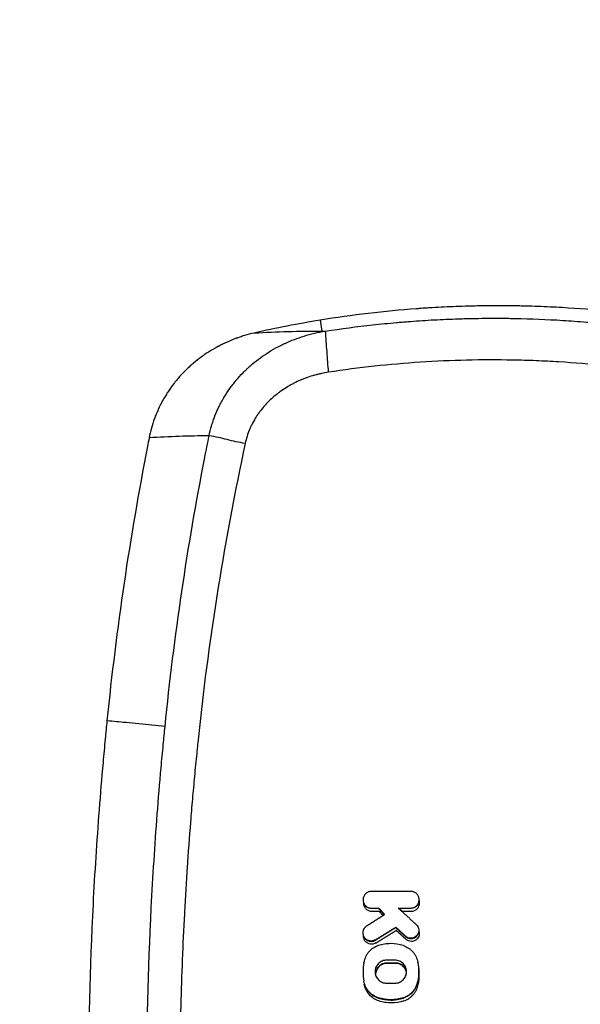
# Model space of a CAD drawing. Units: millimetres. Extents: x -3829 to 3829, y -3829 to 3829.
# Drawn here: x -1347 to -1196, y 24 to 288 of the extents above; entities that cross this region are included whole.
import ezdxf

# ---------------------------------------------------------------- set-up
doc = ezdxf.new("R2010")
doc.units = ezdxf.units.MM
doc.header["$LTSCALE"] = 20
doc.linetypes.add('HIDDEN', pattern=[9.525, 6.35, -3.175])
for name, color, linetype in [('2d', 230, 'Continuous'), ('AS-Free_Space', 31, 'HIDDEN'), ('AS-Free_Space_Hatch', 31, 'HIDDEN'), ('AS-Safetyzone', 5, 'HIDDEN')]:
    doc.layers.add(name, color=color, linetype=linetype)

msp = doc.modelspace()

# ---------------------------------------------------------------- hatches: boundary and pattern name
at = {"layer": 'AS-Free_Space_Hatch'}
h = msp.add_hatch(dxfattribs=at)
h.set_pattern_fill('ANSI31', color=256, scale=100, angle=90)
edge = h.paths.add_edge_path()
edge.add_arc((0, 0), 2828.87, 0, 360)

# ---------------------------------------------------------------- linework, layer by layer
at = {"layer": '2d'}
for p, q in [((-1266.11, 207.28), (-1265.64, 204.37)), ((-1252.39, 54.38), (-1252.39, 54.41)), ((-1241.84, 54.37), (-1241.84, 54.4)), ((-1252.39, 49.9), (-1252.39, 49.82)), ((-1250.44, 49.91), (-1250.48, 49.82)), ((-1248.85, 48.15), (-1248.98, 48.17)), ((-1245.2, 49.91), (-1244.98, 49.83)), ((-1241.84, 49.92), (-1241.84, 49.83)), ((-1253.61, 45.13), (-1253.63, 45.16)), ((-1240.4, 45.51), (-1240.38, 45.53)), ((-1245.86, 44.78), (-1245.87, 44.67)), ((-1243.25, 42.39), (-1243.31, 42.33)), ((-1251.28, 41.42), (-1251.24, 41.34)), ((-1250.54, 39.86), (-1250.55, 39.89)), ((-1243.84, 39.85), (-1243.83, 39.88)), ((-1254.41, 35.38), (-1254.44, 35.39)), ((-1248.19, 35.18), (-1248.19, 35.11)), ((-1245.95, 35.18), (-1245.95, 35.11)), ((-1239.98, 35.38), (-1239.95, 35.39)), ((-1254.41, 30.38), (-1254.44, 30.37)), ((-1239.98, 30.38), (-1239.9, 30.37)), ((-1250.54, 25.9), (-1250.56, 25.82)), ((-1243.84, 25.91), (-1243.82, 25.83))]:
    msp.add_line(p, q, dxfattribs=at)
at = {"layer": '2d', "extrusion": (0, 0, -1)}
msp.add_ellipse((-1167.71, 56.63), major_axis=(-1231.59, 0), ratio=0.017455, start_param=-1.50722, end_param=-1.5054, dxfattribs=at)
at = {"layer": '2d'}
for points, knots in [([(-1162.62, 205.81), (-1164.82, 206.23), (-1167, 206.63), (-1170.2, 207.17), (-1171.79, 207.43), (-1173.63, 207.72), (-1174.41, 207.83), (-1174.93, 207.91), (-1175.18, 207.95), (-1177.52, 208.29), (-1179.64, 208.58), (-1182.87, 208.99), (-1183.95, 209.12), (-1185.59, 209.3), (-1186.41, 209.39), (-1187.37, 209.5), (-1187.86, 209.55), (-1188.07, 209.57), (-1188.2, 209.58), (-1188.28, 209.59), (-1192.67, 210.04), (-1197, 210.39), (-1203.49, 210.77), (-1206.74, 210.92), (-1210.52, 211.04), (-1212.41, 211.08), (-1213.36, 211.1), (-1213.83, 211.1), (-1214.04, 211.11), (-1214.17, 211.11), (-1214.24, 211.11), (-1216.53, 211.14), (-1218.72, 211.15), (-1221.97, 211.12), (-1223.59, 211.1), (-1225.46, 211.06), (-1226.25, 211.04), (-1226.78, 211.03), (-1227.05, 211.02), (-1229.41, 210.95), (-1231.55, 210.86), (-1234.79, 210.69), (-1236.43, 210.6), (-1238.36, 210.48), (-1239.33, 210.41), (-1239.81, 210.37), (-1240.06, 210.35), (-1240.16, 210.35), (-1240.23, 210.34), (-1240.27, 210.34), (-1248.91, 209.7), (-1257.52, 208.69), (-1266.11, 207.28)], [0, 0, 0, 0, 0.0625, 0.0625, 0.09375, 0.109375, 0.117187, 0.117187, 0.125, 0.125, 0.1875, 0.1875, 0.21875, 0.21875, 0.234375, 0.242187, 0.246094, 0.248047, 0.248047, 0.25, 0.25, 0.375, 0.375, 0.4375, 0.46875, 0.484375, 0.492187, 0.496094, 0.498047, 0.498047, 0.5, 0.5, 0.5625, 0.5625, 0.59375, 0.609375, 0.617187, 0.617187, 0.625, 0.625, 0.6875, 0.6875, 0.71875, 0.734375, 0.742187, 0.746094, 0.748047, 0.749023, 0.749023, 0.75, 0.75, 1, 1, 1, 1]), ([(-1264.67, 204.37), (-1260.48, 205.01), (-1254.17, 205.84), (-1247.56, 206.5), (-1245.05, 206.71), (-1244.65, 206.75), (-1244.39, 206.77), (-1244.26, 206.78), (-1243.63, 206.83), (-1243.13, 206.87), (-1241.6, 206.99), (-1240.57, 207.07), (-1237.45, 207.28), (-1235.32, 207.4), (-1232.07, 207.55), (-1230.84, 207.6), (-1229.52, 207.64), (-1229.32, 207.65), (-1229.18, 207.65), (-1229.1, 207.65), (-1228.71, 207.67), (-1228.4, 207.68), (-1227.48, 207.7), (-1226.88, 207.72), (-1223.92, 207.78), (-1221.71, 207.81), (-1218.62, 207.81), (-1217.63, 207.8), (-1216.19, 207.79), (-1215.49, 207.78), (-1214.81, 207.77), (-1214.48, 207.76), (-1214.31, 207.76), (-1214.12, 207.76), (-1214.02, 207.76), (-1213.97, 207.76), (-1213.95, 207.76), (-1213.94, 207.75), (-1213.93, 207.75), (-1209.68, 207.67), (-1203.32, 207.42), (-1196.69, 206.94), (-1194.17, 206.73), (-1193.77, 206.69), (-1193.51, 206.67), (-1193.38, 206.66), (-1192.75, 206.6), (-1192.24, 206.55), (-1190.71, 206.41), (-1189.68, 206.31), (-1186.56, 205.98), (-1184.44, 205.74), (-1181.21, 205.33), (-1180.12, 205.19), (-1178.89, 205.02), (-1178.69, 204.99), (-1178.48, 204.96), (-1178.35, 204.95), (-1178.26, 204.93), (-1177.87, 204.88), (-1177.56, 204.84), (-1176.64, 204.7), (-1176.03, 204.61), (-1170.69, 203.81), (-1166.63, 203.09), (-1163.27, 202.44)], [0, 0, 0, 0, 0.125, 0.1875, 0.195312, 0.199219, 0.199219, 0.203125, 0.203125, 0.21875, 0.21875, 0.25, 0.25, 0.3125, 0.3125, 0.34375, 0.347656, 0.349609, 0.349609, 0.351562, 0.351562, 0.359375, 0.359375, 0.375, 0.375, 0.4375, 0.4375, 0.46875, 0.46875, 0.484375, 0.492187, 0.492187, 0.496094, 0.498047, 0.499023, 0.499512, 0.499756, 0.499756, 0.5, 0.5, 0.625, 0.6875, 0.695312, 0.699219, 0.699219, 0.703125, 0.703125, 0.71875, 0.71875, 0.75, 0.75, 0.8125, 0.8125, 0.84375, 0.84375, 0.847656, 0.849609, 0.849609, 0.851562, 0.851562, 0.859375, 0.859375, 0.875, 0.875, 1, 1, 1, 1]), ([(-1283.75, 203.85), (-1284.66, 203.64), (-1285.53, 203.41), (-1286.77, 203.03), (-1287.18, 202.9), (-1287.77, 202.7), (-1288.06, 202.6), (-1288.39, 202.47), (-1288.56, 202.41), (-1288.64, 202.38), (-1288.67, 202.37), (-1288.7, 202.36), (-1288.71, 202.36), (-1289.57, 202.03), (-1290.39, 201.69), (-1291.57, 201.16), (-1291.96, 200.97), (-1292.52, 200.69), (-1292.8, 200.55), (-1293.12, 200.39), (-1293.28, 200.3), (-1293.36, 200.26), (-1293.39, 200.24), (-1293.42, 200.23), (-1293.43, 200.22), (-1294.24, 199.79), (-1295.01, 199.34), (-1296.12, 198.64), (-1296.48, 198.4), (-1297.01, 198.05), (-1297.27, 197.86), (-1297.58, 197.65), (-1297.72, 197.54), (-1297.79, 197.5), (-1297.83, 197.47), (-1297.85, 197.45), (-1298.6, 196.91), (-1299.29, 196.36), (-1300.29, 195.52), (-1300.62, 195.24), (-1301.09, 194.81), (-1301.33, 194.59), (-1301.59, 194.34), (-1301.73, 194.21), (-1301.78, 194.16), (-1301.82, 194.12), (-1301.84, 194.1), (-1302.51, 193.46), (-1303.12, 192.82), (-1303.99, 191.84), (-1304.28, 191.51), (-1304.69, 191.01), (-1304.89, 190.76), (-1305.12, 190.47), (-1305.24, 190.32), (-1305.29, 190.26), (-1305.32, 190.21), (-1305.34, 190.19), (-1305.9, 189.46), (-1306.42, 188.73), (-1307.15, 187.62), (-1307.5, 187.06), (-1307.88, 186.4), (-1308.07, 186.07), (-1308.15, 185.93), (-1308.2, 185.84), (-1308.23, 185.79), (-1308.69, 184.96), (-1309.09, 184.17), (-1309.63, 182.96), (-1309.89, 182.36), (-1310.17, 181.65), (-1310.31, 181.3), (-1310.37, 181.12), (-1310.4, 181.04), (-1310.42, 180.99), (-1310.43, 180.97), (-1311.06, 179.24), (-1311.53, 177.51), (-1311.86, 175.77)], [0, 0, 0, 0, 0.0625, 0.0625, 0.09375, 0.09375, 0.109375, 0.117188, 0.121094, 0.123047, 0.124023, 0.124023, 0.125, 0.125, 0.1875, 0.1875, 0.21875, 0.21875, 0.234375, 0.242188, 0.246094, 0.248047, 0.249023, 0.249023, 0.25, 0.25, 0.3125, 0.3125, 0.34375, 0.34375, 0.359375, 0.367187, 0.371094, 0.373047, 0.373047, 0.375, 0.375, 0.4375, 0.4375, 0.46875, 0.46875, 0.484375, 0.492187, 0.496094, 0.498047, 0.498047, 0.5, 0.5, 0.5625, 0.5625, 0.59375, 0.59375, 0.609375, 0.617187, 0.621094, 0.623047, 0.623047, 0.625, 0.625, 0.6875, 0.6875, 0.71875, 0.734375, 0.742187, 0.746094, 0.746094, 0.75, 0.75, 0.8125, 0.8125, 0.84375, 0.859375, 0.867187, 0.871094, 0.873047, 0.873047, 0.875, 0.875, 1, 1, 1, 1]), ([(-1295.82, 176.32), (-1295.64, 177.23), (-1295.42, 178.12), (-1295.03, 179.46), (-1294.81, 180.12), (-1294.54, 180.89), (-1294.4, 181.28), (-1294.33, 181.47), (-1294.3, 181.55), (-1294.27, 181.6), (-1294.26, 181.63), (-1293.93, 182.5), (-1293.56, 183.33), (-1292.95, 184.58), (-1292.73, 185), (-1292.4, 185.62), (-1292.22, 185.93), (-1292.01, 186.3), (-1291.91, 186.48), (-1291.86, 186.55), (-1291.83, 186.6), (-1291.82, 186.63), (-1291.33, 187.45), (-1290.82, 188.22), (-1290.01, 189.35), (-1289.6, 189.91), (-1289.09, 190.55), (-1288.83, 190.87), (-1288.7, 191.03), (-1288.64, 191.1), (-1288.61, 191.14), (-1288.59, 191.17), (-1288, 191.86), (-1287.39, 192.54), (-1286.41, 193.53), (-1286.08, 193.86), (-1285.56, 194.35), (-1285.29, 194.59), (-1284.98, 194.88), (-1284.82, 195.02), (-1284.74, 195.09), (-1284.71, 195.12), (-1284.68, 195.14), (-1284.67, 195.15), (-1283.35, 196.3), (-1281.92, 197.38), (-1279.59, 198.9), (-1278.78, 199.38), (-1277.52, 200.08), (-1277.09, 200.3), (-1276.44, 200.63), (-1276.11, 200.79), (-1275.72, 200.98), (-1275.52, 201.07), (-1275.42, 201.11), (-1275.37, 201.13), (-1275.35, 201.14), (-1275.34, 201.15), (-1275.33, 201.15), (-1273.84, 201.84), (-1272.2, 202.48), (-1268.65, 203.58), (-1266.73, 204.04), (-1264.67, 204.37)], [0, 0, 0, 0, 0.0625, 0.0625, 0.09375, 0.109375, 0.117187, 0.121094, 0.123047, 0.123047, 0.125, 0.125, 0.1875, 0.1875, 0.21875, 0.21875, 0.234375, 0.242187, 0.246094, 0.248047, 0.248047, 0.25, 0.25, 0.3125, 0.3125, 0.34375, 0.359375, 0.367187, 0.371094, 0.373047, 0.373047, 0.375, 0.375, 0.4375, 0.4375, 0.46875, 0.46875, 0.484375, 0.492187, 0.496094, 0.498047, 0.499023, 0.499023, 0.5, 0.5, 0.625, 0.625, 0.6875, 0.6875, 0.71875, 0.71875, 0.734375, 0.742187, 0.746094, 0.748047, 0.749023, 0.749512, 0.749512, 0.75, 0.75, 0.875, 0.875, 1, 1, 1, 1]), ([(-1265.64, 204.37), (-1265.38, 204.37), (-1265.12, 204.37), (-1264.86, 204.37), (-1264.79, 204.37), (-1264.73, 204.37), (-1264.67, 204.37)], [0, 0, 0, 0, 0.00165367, 0.00165367, 0.00165367, 0.002055594, 0.002055594, 0.002055594, 0.002055594]), ([(-1165.35, 191.49), (-1169.41, 192.27), (-1173.48, 192.95), (-1181.65, 194.15), (-1185.75, 194.67), (-1193.96, 195.52), (-1200.13, 196.03), (-1207.34, 196.39), (-1210.43, 196.5), (-1212.5, 196.56), (-1213.53, 196.58), (-1218.68, 196.68), (-1222.81, 196.67), (-1231.04, 196.48), (-1235.16, 196.29), (-1247.51, 195.48), (-1255.7, 194.59), (-1263.85, 193.36)], [0, 0, 0, 0, 0.125, 0.125, 0.25, 0.25, 0.375, 0.4375, 0.46875, 0.46875, 0.5, 0.5, 0.625, 0.625, 0.75, 0.75, 1, 1, 1, 1]), ([(-1263.85, 193.36), (-1264.5, 193.26), (-1265.46, 193.08), (-1266.56, 192.83), (-1267.03, 192.7), (-1267.35, 192.62), (-1267.5, 192.58), (-1268.29, 192.36), (-1269.22, 192.06), (-1270.29, 191.66), (-1270.82, 191.45), (-1271.04, 191.36), (-1271.19, 191.3), (-1271.27, 191.27), (-1271.95, 190.97), (-1272.83, 190.56), (-1273.84, 190.02), (-1274.33, 189.74), (-1274.54, 189.62), (-1274.68, 189.54), (-1274.75, 189.5), (-1275.38, 189.12), (-1276.2, 188.59), (-1277.12, 187.92), (-1277.57, 187.57), (-1277.76, 187.42), (-1277.88, 187.32), (-1277.94, 187.27), (-1278.52, 186.8), (-1279.25, 186.16), (-1280.06, 185.36), (-1280.45, 184.95), (-1280.62, 184.77), (-1280.73, 184.66), (-1280.78, 184.6), (-1281.28, 184.05), (-1281.9, 183.3), (-1282.57, 182.38), (-1282.89, 181.92), (-1283.02, 181.72), (-1283.11, 181.58), (-1283.15, 181.52), (-1283.55, 180.9), (-1284.04, 180.05), (-1284.55, 179.04), (-1284.78, 178.53), (-1284.88, 178.31), (-1284.94, 178.16), (-1284.97, 178.08), (-1285.51, 176.8), (-1285.89, 175.57), (-1286.16, 174.31)], [0, 0, 0, 0, 0.0625, 0.09375, 0.109375, 0.109375, 0.125, 0.125, 0.1875, 0.21875, 0.234375, 0.242188, 0.242188, 0.25, 0.25, 0.3125, 0.34375, 0.359375, 0.367188, 0.367188, 0.375, 0.375, 0.4375, 0.46875, 0.484375, 0.492188, 0.492188, 0.5, 0.5, 0.5625, 0.59375, 0.609375, 0.617188, 0.617188, 0.625, 0.625, 0.6875, 0.71875, 0.734375, 0.742188, 0.742188, 0.75, 0.75, 0.8125, 0.84375, 0.859375, 0.867188, 0.867188, 0.875, 0.875, 1, 1, 1, 1]), ([(-1311.86, 175.77), (-1312.01, 175.02), (-1312.16, 174.26), (-1317.04, 149.18), (-1320.67, 124.7), (-1323.15, 100.05)], [0, 0, 0, 0, 0.030149, 0.030149, 1, 1, 1, 1]), ([(-1307.61, 98.5), (-1305.18, 122.65), (-1301.62, 146.66), (-1296.6, 172.45), (-1296.21, 174.39), (-1295.82, 176.32)], [0, 0, 0, 0, 0.924943, 0.924943, 1, 1, 1, 1]), ([(-1286.16, 174.31), (-1291.67, 148.62), (-1295.78, 123.01), (-1298.51, 97.46), (-1298.64, 96.28), (-1298.81, 94.64), (-1298.98, 92.92), (-1299.07, 92.11), (-1299.11, 91.72), (-1299.13, 91.52), (-1299.13, 91.44), (-1299.14, 91.39), (-1299.14, 91.36), (-1299.35, 89.29), (-1299.55, 87.25), (-1299.93, 83.16), (-1300.11, 81.11), (-1300.47, 77.03), (-1300.64, 74.98), (-1301.13, 68.84), (-1301.58, 62.7), (-1301.97, 56.56), (-1302.21, 52.47), (-1302.33, 50.42), (-1302.87, 40.18), (-1303.2, 31.98), (-1303.53, 19.67), (-1303.65, 13.52), (-1303.71, 7.36), (-1303.74, 3.25), (-1303.75, 1.2), (-1303.75, -0.85)], [0, 0, 0, 0, 1, 1, 1, 1.045843, 1.068764, 1.080225, 1.085955, 1.08882, 1.090253, 1.090253, 1.091685, 1.091685, 1.18337, 1.18337, 1.275056, 1.275056, 1.366741, 1.366741, 1.550111, 1.641796, 1.641796, 1.733482, 1.733482, 2.100222, 2.100222, 2.283593, 2.375278, 2.375278, 2.466963, 2.466963, 2.466963, 2.466963]), ([(-1323.15, 100.05), (-1323.31, 98.43), (-1323.47, 96.81), (-1323.83, 93.08), (-1324.02, 90.97), (-1324.59, 84.65), (-1324.94, 80.43), (-1325.91, 67.78), (-1326.45, 59.33), (-1327.75, 33.97), (-1328.19, 17.04), (-1328.22, -16.8), (-1327.81, -33.74), (-1326.14, -67.53), (-1324.89, -84.4), (-1323.2, -101.24)], [0, 0, 0, 0, 0.024249, 0.024249, 0.05573, 0.05573, 0.118691, 0.118691, 0.244613, 0.244613, 0.496457, 0.496457, 0.748301, 0.748301, 1, 1, 1, 1]), ([(-1307.61, 98.5), (-1308.78, 98.61), (-1309.95, 98.73), (-1311.11, 98.85), (-1313.44, 99.08), (-1315.77, 99.31), (-1318.09, 99.55), (-1319.78, 99.72), (-1321.46, 99.88), (-1323.15, 100.05)], [0.09124891, 0.09124891, 0.09124891, 0.09124891, 0.09957652, 0.09957652, 0.09957652, 0.1161726, 0.1161726, 0.1161726, 0.128201, 0.128201, 0.128201, 0.128201]), ([(-1312.59, -0.85), (-1312.59, -0.53), (-1312.59, -0.21), (-1312.57, 16.77), (-1312.14, 33.44), (-1310.86, 58.4), (-1310.32, 66.71), (-1309.37, 79.17), (-1309.03, 83.33), (-1308.47, 89.55), (-1308.28, 91.63), (-1307.93, 95.29), (-1307.77, 96.88), (-1307.61, 98.5)], [0, 0, 0, 0, 0.009643, 0.009643, 0.512068, 0.512068, 0.76328, 0.76328, 0.888886, 0.888886, 0.95169, 0.95169, 1, 1, 1, 1]), ([(-1252.39, 54.38), (-1252.54, 54.38), (-1252.68, 54.37), (-1252.97, 54.31), (-1253.11, 54.27), (-1253.51, 54.1), (-1253.76, 53.93), (-1254.18, 53.52), (-1254.35, 53.27), (-1254.51, 52.87), (-1254.56, 52.72), (-1254.62, 52.44), (-1254.63, 52.29), (-1254.63, 52), (-1254.62, 51.85), (-1254.56, 51.56), (-1254.52, 51.42), (-1254.4, 51.15), (-1254.33, 51.02), (-1254.17, 50.78), (-1254.08, 50.66), (-1253.87, 50.45), (-1253.76, 50.36), (-1253.51, 50.2), (-1253.38, 50.13), (-1252.98, 49.96), (-1252.68, 49.9), (-1252.39, 49.9)], [0.00013115, 0.00013115, 0.00013115, 0.00013115, 0.000569428, 0.000569428, 0.001007705, 0.001007705, 0.001884261, 0.001884261, 0.002760816, 0.002760816, 0.003199094, 0.003199094, 0.003637372, 0.003637372, 0.004075649, 0.004075649, 0.004513927, 0.004513927, 0.004952205, 0.004952205, 0.005390482, 0.005390482, 0.00582876, 0.00582876, 0.006267038, 0.006267038, 0.007143593, 0.007143593, 0.007143593, 0.007143593]), ([(-1241.84, 49.92), (-1241.69, 49.92), (-1241.55, 49.93), (-1241.26, 49.99), (-1241.12, 50.03), (-1240.72, 50.2), (-1240.47, 50.36), (-1240.06, 50.77), (-1239.89, 51.02), (-1239.73, 51.42), (-1239.68, 51.56), (-1239.63, 51.85), (-1239.61, 51.99), (-1239.61, 52.29), (-1239.63, 52.43), (-1239.68, 52.72), (-1239.72, 52.86), (-1239.84, 53.13), (-1239.91, 53.26), (-1240.07, 53.5), (-1240.16, 53.61), (-1240.37, 53.82), (-1240.48, 53.91), (-1240.72, 54.07), (-1240.85, 54.14), (-1241.25, 54.31), (-1241.54, 54.37), (-1241.84, 54.37)], [0.000130181, 0.000130181, 0.000130181, 0.000130181, 0.00056541, 0.00056541, 0.001000639, 0.001000639, 0.001871096, 0.001871096, 0.002741554, 0.002741554, 0.003176782, 0.003176782, 0.003612011, 0.003612011, 0.00404724, 0.00404724, 0.004482469, 0.004482469, 0.004917697, 0.004917697, 0.005352926, 0.005352926, 0.005788155, 0.005788155, 0.006223384, 0.006223384, 0.007093841, 0.007093841, 0.007093841, 0.007093841]), ([(-1254.51, 51.34), (-1254.51, 51.32), (-1254.51, 51.31), (-1254.51, 51.14), (-1254.5, 51), (-1254.44, 50.71), (-1254.4, 50.57), (-1254.28, 50.29), (-1254.22, 50.17), (-1254.05, 49.92), (-1253.96, 49.81), (-1253.75, 49.6), (-1253.64, 49.51), (-1253.39, 49.35), (-1253.26, 49.28), (-1252.86, 49.11), (-1252.56, 49.05), (-1252.27, 49.05)], [0.003592768, 0.003592768, 0.003592768, 0.003592768, 0.003637372, 0.003637372, 0.004075649, 0.004075649, 0.004513927, 0.004513927, 0.004952205, 0.004952205, 0.005390482, 0.005390482, 0.00582876, 0.00582876, 0.006267038, 0.006267038, 0.007143593, 0.007143593, 0.007143593, 0.007143593]), ([(-1252.39, 49.82), (-1252.54, 49.82), (-1252.69, 49.83), (-1252.99, 49.89), (-1253.14, 49.93), (-1253.42, 50.05), (-1253.55, 50.12), (-1253.81, 50.29), (-1253.93, 50.39), (-1254.14, 50.6), (-1254.24, 50.72), (-1254.39, 50.95), (-1254.46, 51.07), (-1254.51, 51.18)], [0.000000198, 0.000000198, 0.000000198, 0.000000198, 0.000455328, 0.000455328, 0.000910458, 0.000910458, 0.001365589, 0.001365589, 0.001820719, 0.001820719, 0.00227585, 0.00227585, 0.002658871, 0.002658871, 0.002658871, 0.002658871]), ([(-1239.55, 51.79), (-1239.56, 51.76), (-1239.56, 51.73), (-1239.6, 51.54), (-1239.64, 51.4), (-1239.76, 51.12), (-1239.83, 50.98), (-1240, 50.73), (-1240.09, 50.62), (-1240.31, 50.4), (-1240.43, 50.3), (-1240.68, 50.14), (-1240.81, 50.06), (-1241.09, 49.95), (-1241.24, 49.9), (-1241.53, 49.84), (-1241.68, 49.83), (-1241.84, 49.83)], [0.003964475, 0.003964475, 0.003964475, 0.003964475, 0.004068273, 0.004068273, 0.004520282, 0.004520282, 0.00497229, 0.00497229, 0.005424299, 0.005424299, 0.005876307, 0.005876307, 0.006328316, 0.006328316, 0.006780324, 0.006780324, 0.007232333, 0.007232333, 0.007232333, 0.007232333]), ([(-1241.72, 49.06), (-1241.57, 49.06), (-1241.43, 49.08), (-1241.14, 49.13), (-1241, 49.18), (-1240.6, 49.34), (-1240.35, 49.51), (-1239.94, 49.92), (-1239.78, 50.17), (-1239.61, 50.57), (-1239.57, 50.71), (-1239.51, 51), (-1239.49, 51.14), (-1239.49, 51.43), (-1239.51, 51.58), (-1239.55, 51.8), (-1239.57, 51.87), (-1239.59, 51.94)], [0.000130181, 0.000130181, 0.000130181, 0.000130181, 0.00056541, 0.00056541, 0.001000639, 0.001000639, 0.001871096, 0.001871096, 0.002741554, 0.002741554, 0.003176782, 0.003176782, 0.003612011, 0.003612011, 0.00404724, 0.00404724, 0.00427061, 0.00427061, 0.00427061, 0.00427061]), ([(-1252.44, 41.09), (-1252.67, 41.09), (-1252.9, 41.13), (-1253.24, 41.24), (-1253.35, 41.28), (-1253.56, 41.39), (-1253.66, 41.46), (-1253.85, 41.6), (-1253.94, 41.68), (-1254.1, 41.84), (-1254.17, 41.94), (-1254.31, 42.13), (-1254.37, 42.23), (-1254.47, 42.44), (-1254.51, 42.55), (-1254.58, 42.78), (-1254.6, 42.9), (-1254.63, 43.13), (-1254.63, 43.25), (-1254.62, 43.48), (-1254.61, 43.6), (-1254.56, 43.83), (-1254.53, 43.94), (-1254.41, 44.27), (-1254.29, 44.48), (-1253.99, 44.85), (-1253.81, 45.01), (-1253.61, 45.13)], [0.001420877, 0.001420877, 0.001420877, 0.001420877, 0.002124242, 0.002124242, 0.002475925, 0.002475925, 0.002827607, 0.002827607, 0.00317929, 0.00317929, 0.003530972, 0.003530972, 0.003882655, 0.003882655, 0.004234337, 0.004234337, 0.00458602, 0.00458602, 0.004937702, 0.004937702, 0.005289385, 0.005289385, 0.005641067, 0.005641067, 0.006344432, 0.006344432, 0.007047797, 0.007047797, 0.007047797, 0.007047797]), ([(-1240.4, 45.51), (-1240.24, 45.36), (-1240.11, 45.2), (-1239.95, 44.92), (-1239.9, 44.83), (-1239.82, 44.63), (-1239.79, 44.53), (-1239.72, 44.22), (-1239.7, 44.01), (-1239.73, 43.59), (-1239.78, 43.38), (-1239.93, 42.98), (-1240.04, 42.8), (-1240.3, 42.47), (-1240.46, 42.32), (-1240.72, 42.15), (-1240.81, 42.09), (-1241, 42), (-1241.1, 41.96), (-1241.4, 41.87), (-1241.61, 41.84), (-1241.82, 41.84)], [0.000302068, 0.000302068, 0.000302068, 0.000302068, 0.000933184, 0.000933184, 0.001248742, 0.001248742, 0.0015643, 0.0015643, 0.002195416, 0.002195416, 0.002826532, 0.002826532, 0.003457648, 0.003457648, 0.004088764, 0.004088764, 0.004404322, 0.004404322, 0.00471988, 0.00471988, 0.005350996, 0.005350996, 0.005350996, 0.005350996]), ([(-1251.17, 40.56), (-1251.34, 40.46), (-1251.52, 40.37), (-1251.92, 40.26), (-1252.11, 40.24), (-1252.32, 40.24), (-1252.55, 40.24), (-1252.79, 40.27), (-1253.12, 40.38), (-1253.23, 40.43), (-1253.44, 40.54), (-1253.54, 40.6), (-1253.73, 40.74), (-1253.82, 40.82), (-1253.98, 40.99), (-1254.05, 41.08), (-1254.19, 41.27), (-1254.25, 41.38), (-1254.35, 41.59), (-1254.39, 41.7), (-1254.46, 41.93), (-1254.48, 42.04), (-1254.51, 42.27), (-1254.51, 42.37), (-1254.51, 42.48)], [0.000210771, 0.000210771, 0.000210771, 0.000210771, 0.000815824, 0.000815824, 0.001420877, 0.001420877, 0.001420877, 0.002124242, 0.002124242, 0.002475925, 0.002475925, 0.002827607, 0.002827607, 0.00317929, 0.00317929, 0.003530972, 0.003530972, 0.003882655, 0.003882655, 0.004234337, 0.004234337, 0.00458602, 0.00458602, 0.004908504, 0.004908504, 0.004908504, 0.004908504]), ([(-1254.51, 42.33), (-1254.5, 42.32), (-1254.5, 42.31), (-1254.44, 42.19), (-1254.38, 42.08), (-1254.24, 41.88), (-1254.16, 41.79), (-1253.99, 41.61), (-1253.9, 41.53), (-1253.71, 41.38), (-1253.6, 41.32), (-1253.38, 41.2), (-1253.27, 41.16), (-1253.04, 41.08), (-1252.92, 41.05), (-1252.68, 41.01), (-1252.56, 41), (-1252.44, 41), (-1252.23, 41), (-1252.02, 41.03), (-1251.61, 41.15), (-1251.42, 41.23), (-1251.24, 41.34)], [0.003280366, 0.003280366, 0.003280366, 0.003280366, 0.003318286, 0.003318286, 0.003683905, 0.003683905, 0.004049523, 0.004049523, 0.004415142, 0.004415142, 0.004780761, 0.004780761, 0.00514638, 0.00514638, 0.005511998, 0.005511998, 0.005877617, 0.005877617, 0.005877617, 0.006504708, 0.006504708, 0.0071318, 0.0071318, 0.0071318, 0.0071318]), ([(-1243.31, 42.33), (-1243.21, 42.24), (-1243.1, 42.15), (-1242.87, 42.01), (-1242.75, 41.95), (-1242.49, 41.85), (-1242.36, 41.81), (-1242.1, 41.76), (-1241.96, 41.75), (-1241.82, 41.75), (-1241.6, 41.75), (-1241.38, 41.78), (-1240.96, 41.91), (-1240.77, 42.01), (-1240.4, 42.26), (-1240.24, 42.41), (-1239.97, 42.75), (-1239.86, 42.94), (-1239.74, 43.25), (-1239.7, 43.36), (-1239.67, 43.51), (-1239.66, 43.55), (-1239.65, 43.6)], [0.000026958, 0.000026958, 0.000026958, 0.000026958, 0.000434215, 0.000434215, 0.000841472, 0.000841472, 0.001248729, 0.001248729, 0.001655986, 0.001655986, 0.001655986, 0.002312596, 0.002312596, 0.002969207, 0.002969207, 0.003625818, 0.003625818, 0.004282428, 0.004282428, 0.004610734, 0.004610734, 0.004742665, 0.004742665, 0.004742665, 0.004742665]), ([(-1241.82, 41.84), (-1242.08, 41.84), (-1242.35, 41.88), (-1242.71, 42.03), (-1242.83, 42.09), (-1243.05, 42.22), (-1243.16, 42.3), (-1243.25, 42.39)], [0.005350996, 0.005350996, 0.005350996, 0.005350996, 0.006134699, 0.006134699, 0.006526551, 0.006526551, 0.006918402, 0.006918402, 0.006918402, 0.006918402]), ([(-1239.69, 43.73), (-1239.68, 43.68), (-1239.66, 43.63), (-1239.6, 43.37), (-1239.58, 43.16), (-1239.61, 42.73), (-1239.66, 42.53), (-1239.81, 42.13), (-1239.92, 41.95), (-1240.18, 41.62), (-1240.34, 41.47), (-1240.6, 41.29), (-1240.69, 41.24), (-1240.88, 41.15), (-1240.98, 41.11), (-1241.28, 41.01), (-1241.49, 40.98), (-1241.7, 40.98), (-1241.96, 40.98), (-1242.23, 41.03), (-1242.59, 41.17), (-1242.71, 41.23), (-1242.94, 41.37), (-1243.04, 41.45), (-1243.13, 41.54)], [0.001401462, 0.001401462, 0.001401462, 0.001401462, 0.0015643, 0.0015643, 0.002195416, 0.002195416, 0.002826532, 0.002826532, 0.003457648, 0.003457648, 0.004088764, 0.004088764, 0.004404322, 0.004404322, 0.00471988, 0.00471988, 0.005350996, 0.005350996, 0.005350996, 0.006134699, 0.006134699, 0.006526551, 0.006526551, 0.006918402, 0.006918402, 0.006918402, 0.006918402]), ([(-1250.54, 39.86), (-1251.03, 39.7), (-1251.5, 39.48), (-1252.37, 38.9), (-1252.76, 38.56), (-1253.27, 37.97), (-1253.42, 37.76), (-1253.71, 37.33), (-1253.83, 37.1), (-1254.17, 36.4), (-1254.32, 35.9), (-1254.41, 35.38)], [0.000288883, 0.000288883, 0.000288883, 0.000288883, 0.001837977, 0.001837977, 0.003387071, 0.003387071, 0.004161617, 0.004161617, 0.004936164, 0.004936164, 0.006485258, 0.006485258, 0.006485258, 0.006485258]), ([(-1251.28, 41.42), (-1251.46, 41.31), (-1251.64, 41.23), (-1252.03, 41.12), (-1252.23, 41.09), (-1252.44, 41.09)], [0.000210771, 0.000210771, 0.000210771, 0.000210771, 0.000815824, 0.000815824, 0.001420877, 0.001420877, 0.001420877, 0.001420877]), ([(-1243.84, 39.85), (-1244.93, 40.21), (-1246.05, 40.38), (-1247.47, 40.38), (-1247.76, 40.37), (-1248.32, 40.33), (-1248.6, 40.3), (-1249.44, 40.17), (-1249.99, 40.03), (-1250.54, 39.86)], [0.00002776, 0.00002776, 0.00002776, 0.00002776, 0.003417139, 0.003417139, 0.004264484, 0.004264484, 0.005111829, 0.005111829, 0.006806519, 0.006806519, 0.006806519, 0.006806519]), ([(-1243.84, 39.85), (-1243.35, 39.69), (-1242.89, 39.47), (-1242.24, 39.04), (-1242.03, 38.88), (-1241.64, 38.54), (-1241.46, 38.36), (-1241.12, 37.97), (-1240.97, 37.76), (-1240.68, 37.32), (-1240.56, 37.1), (-1240.23, 36.4), (-1240.07, 35.9), (-1239.98, 35.38)], [0.000285925, 0.000285925, 0.000285925, 0.000285925, 0.001831238, 0.001831238, 0.002603895, 0.002603895, 0.003376551, 0.003376551, 0.004149208, 0.004149208, 0.004921865, 0.004921865, 0.006467178, 0.006467178, 0.006467178, 0.006467178]), ([(-1248.31, 35.96), (-1248.51, 35.97), (-1248.71, 35.95), (-1249.11, 35.87), (-1249.3, 35.81), (-1249.67, 35.66), (-1249.85, 35.56), (-1250.19, 35.34), (-1250.35, 35.21), (-1250.63, 34.92), (-1250.76, 34.77), (-1250.99, 34.43), (-1251.08, 34.25), (-1251.24, 33.88), (-1251.3, 33.68), (-1251.38, 33.29), (-1251.4, 33.09), (-1251.4, 32.68), (-1251.38, 32.48), (-1251.3, 32.08), (-1251.24, 31.89), (-1251.08, 31.51), (-1250.99, 31.33), (-1250.76, 31), (-1250.63, 30.84), (-1250.35, 30.56), (-1250.19, 30.43), (-1249.86, 30.2), (-1249.68, 30.11), (-1249.3, 29.95), (-1249.11, 29.9), (-1248.71, 29.82), (-1248.51, 29.8), (-1248.31, 29.8)], [0.000183567, 0.000183567, 0.000183567, 0.000183567, 0.00078721, 0.00078721, 0.001390853, 0.001390853, 0.001994496, 0.001994496, 0.002598139, 0.002598139, 0.003201783, 0.003201783, 0.003805426, 0.003805426, 0.004409069, 0.004409069, 0.005012712, 0.005012712, 0.005616355, 0.005616355, 0.006219999, 0.006219999, 0.006823642, 0.006823642, 0.007427285, 0.007427285, 0.008030928, 0.008030928, 0.008634571, 0.008634571, 0.009238214, 0.009238214, 0.009841858, 0.009841858, 0.009841858, 0.009841858]), ([(-1248.19, 35.18), (-1248.39, 35.18), (-1248.59, 35.16), (-1249, 35.08), (-1249.2, 35.02), (-1249.59, 34.86), (-1249.78, 34.76), (-1250.12, 34.53), (-1250.28, 34.4), (-1250.56, 34.12), (-1250.69, 33.96), (-1250.92, 33.61), (-1251.02, 33.43), (-1251.19, 33.04), (-1251.25, 32.84), (-1251.31, 32.51), (-1251.33, 32.39), (-1251.34, 32.28)], [4.749886, 4.749886, 4.749886, 4.749886, 5.345102, 5.345102, 5.940318, 5.940318, 6.535535, 6.535535, 7.130751, 7.130751, 7.724904, 7.724904, 8.319057, 8.319057, 8.91321, 8.91321, 9.261553, 9.261553, 9.261553, 9.261553]), ([(-1248.19, 35.11), (-1248.39, 35.11), (-1248.59, 35.09), (-1248.99, 35.01), (-1249.18, 34.95), (-1249.56, 34.8), (-1249.73, 34.71), (-1250.07, 34.48), (-1250.23, 34.35), (-1250.51, 34.07), (-1250.64, 33.91), (-1250.87, 33.57), (-1250.96, 33.4), (-1251.12, 33.03), (-1251.18, 32.83), (-1251.26, 32.43), (-1251.28, 32.24), (-1251.28, 32.04)], [0.000173654, 0.000173654, 0.000173654, 0.000173654, 0.000777291, 0.000777291, 0.001380927, 0.001380927, 0.001984564, 0.001984564, 0.002588201, 0.002588201, 0.003191838, 0.003191838, 0.003795475, 0.003795475, 0.004399111, 0.004399111, 0.004996192, 0.004996192, 0.004996192, 0.004996192]), ([(-1246.07, 29.8), (-1245.87, 29.8), (-1245.67, 29.82), (-1245.28, 29.9), (-1245.08, 29.96), (-1244.71, 30.11), (-1244.53, 30.21), (-1244.2, 30.43), (-1244.04, 30.56), (-1243.75, 30.84), (-1243.63, 31), (-1243.4, 31.34), (-1243.31, 31.51), (-1243.15, 31.89), (-1243.09, 32.08), (-1243.01, 32.48), (-1242.99, 32.68), (-1242.99, 33.08), (-1243.01, 33.28), (-1243.09, 33.68), (-1243.15, 33.87), (-1243.3, 34.25), (-1243.4, 34.42), (-1243.62, 34.76), (-1243.75, 34.92), (-1244.04, 35.2), (-1244.19, 35.33), (-1244.53, 35.55), (-1244.71, 35.65), (-1245.08, 35.8), (-1245.27, 35.86), (-1245.67, 35.94), (-1245.87, 35.96), (-1246.07, 35.96)], [0.000183262, 0.000183262, 0.000183262, 0.000183262, 0.000785489, 0.000785489, 0.001387715, 0.001387715, 0.001989942, 0.001989942, 0.002592169, 0.002592169, 0.003194396, 0.003194396, 0.003796623, 0.003796623, 0.00439885, 0.00439885, 0.005001077, 0.005001077, 0.005603303, 0.005603303, 0.00620553, 0.00620553, 0.006807757, 0.006807757, 0.007409984, 0.007409984, 0.008012211, 0.008012211, 0.008614438, 0.008614438, 0.009216664, 0.009216664, 0.009818891, 0.009818891, 0.009818891, 0.009818891]), ([(-1243, 33.12), (-1243.02, 33.15), (-1243.03, 33.19), (-1243.13, 33.43), (-1243.23, 33.61), (-1243.46, 33.95), (-1243.59, 34.11), (-1243.87, 34.39), (-1244.03, 34.52), (-1244.37, 34.75), (-1244.56, 34.86), (-1244.94, 35.02), (-1245.15, 35.08), (-1245.55, 35.16), (-1245.76, 35.18), (-1245.95, 35.18)], [1.068795, 1.068795, 1.068795, 1.068795, 1.185435, 1.185435, 1.778153, 1.778153, 2.37087, 2.37087, 2.964631, 2.964631, 3.558391, 3.558391, 4.152152, 4.152152, 4.745912, 4.745912, 4.745912, 4.745912]), ([(-1242.99, 32.87), (-1243.03, 32.98), (-1243.06, 33.1), (-1243.19, 33.39), (-1243.28, 33.57), (-1243.5, 33.9), (-1243.63, 34.06), (-1243.92, 34.35), (-1244.07, 34.48), (-1244.41, 34.7), (-1244.59, 34.8), (-1244.96, 34.95), (-1245.15, 35.01), (-1245.55, 35.09), (-1245.75, 35.11), (-1245.95, 35.11)], [0.005844384, 0.005844384, 0.005844384, 0.005844384, 0.006195574, 0.006195574, 0.006797795, 0.006797795, 0.007400016, 0.007400016, 0.008002237, 0.008002237, 0.008604458, 0.008604458, 0.009206679, 0.009206679, 0.0098089, 0.0098089, 0.0098089, 0.0098089]), ([(-1239.9, 30.37), (-1239.76, 31.2), (-1239.68, 32.09), (-1239.69, 32.97), (-1239.69, 33.01)], [0.000005688, 0.000005688, 0.000005688, 0.000005688, 0.002519904, 0.002651622, 0.002651622, 0.002651622, 0.002651622]), ([(-1239.78, 33.98), (-1239.7, 33.33), (-1239.6, 31.85), (-1239.72, 30.36), (-1239.87, 29.53)], [0.000556752, 0.000556752, 0.000556752, 0.000556752, 0.002514416, 0.005014261, 0.005014261, 0.005014261, 0.005014261]), ([(-1250.54, 25.9), (-1251.03, 26.06), (-1251.5, 26.28), (-1252.37, 26.86), (-1252.76, 27.2), (-1253.27, 27.79), (-1253.42, 28), (-1253.71, 28.43), (-1253.83, 28.66), (-1254.17, 29.36), (-1254.32, 29.86), (-1254.41, 30.38)], [0.000288883, 0.000288883, 0.000288883, 0.000288883, 0.001837977, 0.001837977, 0.003387071, 0.003387071, 0.004161617, 0.004161617, 0.004936164, 0.004936164, 0.006485258, 0.006485258, 0.006485258, 0.006485258]), ([(-1254.3, 29.55), (-1254.22, 29.32), (-1254.13, 29.09), (-1253.91, 28.63), (-1253.78, 28.39), (-1253.5, 27.95), (-1253.34, 27.74), (-1253, 27.35), (-1252.81, 27.16), (-1252.41, 26.81), (-1252.2, 26.65), (-1251.77, 26.36), (-1251.54, 26.23), (-1251.06, 26), (-1250.82, 25.9), (-1250.56, 25.82)], [0.000845238, 0.000845238, 0.000845238, 0.000845238, 0.001587749, 0.001587749, 0.002374059, 0.002374059, 0.003160368, 0.003160368, 0.003946678, 0.003946678, 0.004732987, 0.004732987, 0.005519297, 0.005519297, 0.006305606, 0.006305606, 0.006305606, 0.006305606]), ([(-1250.42, 25.05), (-1250.91, 25.21), (-1251.38, 25.43), (-1252.25, 26.01), (-1252.64, 26.35), (-1253.15, 26.94), (-1253.31, 27.15), (-1253.59, 27.58), (-1253.72, 27.81), (-1254.05, 28.51), (-1254.21, 29.01), (-1254.29, 29.52)], [0.000288883, 0.000288883, 0.000288883, 0.000288883, 0.001837977, 0.001837977, 0.003387071, 0.003387071, 0.004161617, 0.004161617, 0.004936164, 0.004936164, 0.006485258, 0.006485258, 0.006485258, 0.006485258]), ([(-1243.84, 25.91), (-1243.35, 26.07), (-1242.89, 26.29), (-1242.24, 26.72), (-1242.03, 26.88), (-1241.64, 27.22), (-1241.46, 27.41), (-1241.12, 27.8), (-1240.97, 28.01), (-1240.68, 28.44), (-1240.56, 28.67), (-1240.23, 29.36), (-1240.07, 29.87), (-1239.98, 30.38)], [0.000285925, 0.000285925, 0.000285925, 0.000285925, 0.001831238, 0.001831238, 0.002603895, 0.002603895, 0.003376551, 0.003376551, 0.004149208, 0.004149208, 0.004921865, 0.004921865, 0.006467178, 0.006467178, 0.006467178, 0.006467178]), ([(-1239.9, 30.37), (-1239.99, 29.84), (-1240.14, 29.35), (-1240.48, 28.63), (-1240.61, 28.4), (-1240.9, 27.96), (-1241.05, 27.75), (-1241.56, 27.16), (-1241.97, 26.8), (-1242.62, 26.37), (-1242.85, 26.24), (-1243.32, 26.01), (-1243.57, 25.91), (-1243.82, 25.83)], [0.000015084, 0.000015084, 0.000015084, 0.000015084, 0.001583836, 0.001583836, 0.002368211, 0.002368211, 0.003152587, 0.003152587, 0.004721339, 0.004721339, 0.005505714, 0.005505714, 0.00629009, 0.00629009, 0.00629009, 0.00629009]), ([(-1243.73, 25.06), (-1243.23, 25.22), (-1242.77, 25.44), (-1242.12, 25.87), (-1241.91, 26.03), (-1241.53, 26.37), (-1241.34, 26.55), (-1241.01, 26.94), (-1240.85, 27.15), (-1240.57, 27.59), (-1240.44, 27.81), (-1240.11, 28.51), (-1239.95, 29.01), (-1239.87, 29.53)], [0.000285925, 0.000285925, 0.000285925, 0.000285925, 0.001831238, 0.001831238, 0.002603895, 0.002603895, 0.003376551, 0.003376551, 0.004149208, 0.004149208, 0.004921865, 0.004921865, 0.006467178, 0.006467178, 0.006467178, 0.006467178]), ([(-1250.56, 25.82), (-1249.47, 25.47), (-1248.34, 25.29), (-1247.19, 25.29), (-1246.9, 25.29), (-1246.62, 25.3), (-1246.05, 25.35), (-1245.76, 25.38), (-1244.92, 25.52), (-1244.36, 25.65), (-1243.82, 25.83)], [0.000006953, 0.000006953, 0.000006953, 0.000006953, 0.003429936, 0.003429936, 0.003429936, 0.004282218, 0.004282218, 0.005134501, 0.005134501, 0.006839066, 0.006839066, 0.006839066, 0.006839066]), ([(-1247.19, 25.38), (-1247.47, 25.38), (-1247.76, 25.39), (-1248.33, 25.43), (-1248.61, 25.47), (-1249.44, 25.6), (-1249.99, 25.73), (-1250.54, 25.9)], [0.003421919, 0.003421919, 0.003421919, 0.003421919, 0.004268069, 0.004268069, 0.005114219, 0.005114219, 0.006806519, 0.006806519, 0.006806519, 0.006806519]), ([(-1243.73, 25.06), (-1244.82, 24.7), (-1245.93, 24.53), (-1247.07, 24.52), (-1247.36, 24.52), (-1247.64, 24.53), (-1248.21, 24.58), (-1248.49, 24.61), (-1249.33, 24.74), (-1249.88, 24.87), (-1250.42, 25.05)], [0.00002776, 0.00002776, 0.00002776, 0.00002776, 0.003421919, 0.003421919, 0.003421919, 0.004268069, 0.004268069, 0.005114219, 0.005114219, 0.006806519, 0.006806519, 0.006806519, 0.006806519])]:
    msp.add_open_spline(points, degree=3, knots=knots, dxfattribs=at)
for points in [[(-1266.11, 207.28), (-1272, 206.32), (-1277.88, 205.18), (-1283.75, 203.85)], [(-1283.75, 203.85), (-1277.7, 204.21), (-1271.66, 204.39), (-1265.64, 204.37)], [(-1263.85, 193.36), (-1263.92, 194.27), (-1264.06, 196.11), (-1264.26, 198.86), (-1264.46, 201.62), (-1264.6, 203.45), (-1264.67, 204.37)], [(-1295.82, 176.32), (-1301.14, 176.31), (-1306.49, 176.13), (-1311.86, 175.77)], [(-1286.16, 174.31), (-1287.03, 174.42), (-1288.67, 174.72), (-1290.99, 175.32), (-1293.32, 175.91), (-1294.96, 176.21), (-1295.82, 176.32)], [(-1254.41, 35.38), (-1254.55, 34.55), (-1254.69, 32.88), (-1254.55, 31.21), (-1254.41, 30.38)], [(-1239.98, 35.38), (-1239.84, 34.55), (-1239.7, 32.88), (-1239.84, 31.21), (-1239.98, 30.38)], [(-1254.37, 30.02), (-1254.35, 29.85), (-1254.32, 29.69), (-1254.29, 29.52)], [(-1243.84, 25.91), (-1244.93, 25.56), (-1246.05, 25.38), (-1247.19, 25.38)]]:
    msp.add_open_spline(points, degree=3, dxfattribs=at)
for points, weights in [([(-1241.84, 54.37), (-1245.36, 54.37), (-1248.87, 54.38), (-1252.39, 54.38)], [1, 0.999994039804, 0.999994039804, 1]), ([(-1248.85, 48.15), (-1250.44, 47.14), (-1252.03, 46.14), (-1253.61, 45.13)], [1, 0.999998786406, 0.999998786406, 1]), ([(-1252.39, 49.9), (-1251.74, 49.9), (-1251.09, 49.9), (-1250.44, 49.91)], [1, 0.999999796281, 0.999999796281, 1]), ([(-1250.48, 49.82), (-1251.11, 49.82), (-1251.75, 49.82), (-1252.39, 49.82)], [1, 0.999999798232, 0.999999798232, 1]), ([(-1252.27, 49.05), (-1251.62, 49.05), (-1250.97, 49.05), (-1250.32, 49.05)], [1, 0.999999796281, 0.999999796281, 1]), ([(-1248.98, 48.17), (-1249.48, 48.72), (-1249.98, 49.27), (-1250.48, 49.82)], [1, 0.99999987721, 0.99999987721, 1]), ([(-1250.44, 49.91), (-1249.91, 49.32), (-1249.38, 48.74), (-1248.85, 48.15)], [1, 0.999999865315, 0.999999865315, 1]), ([(-1250.32, 49.05), (-1249.98, 48.67), (-1249.63, 48.29), (-1249.29, 47.91)], [1, 0.999999912352, 0.999999881742, 0.999999908171]), ([(-1249.33, 47.95), (-1249.21, 48.02), (-1249.1, 48.1), (-1248.98, 48.17)], [0.999999754901, 0.999999830157, 0.999999911857, 1]), ([(-1245.2, 49.91), (-1244.08, 49.91), (-1242.96, 49.91), (-1241.84, 49.92)], [1, 0.999999393297, 0.999999393297, 1]), ([(-1245.2, 49.91), (-1243.6, 48.44), (-1242, 46.98), (-1240.4, 45.51)], [1, 0.999998763295, 0.999998763295, 1]), ([(-1241.84, 49.83), (-1242.89, 49.83), (-1243.93, 49.83), (-1244.98, 49.83)], [1, 0.999999454233, 0.999999454233, 1]), ([(-1244.15, 49.06), (-1244.42, 49.31), (-1244.7, 49.57), (-1244.98, 49.83)], [0.999999472837, 0.999999609929, 0.99999978565, 1]), ([(-1244.23, 49.06), (-1243.39, 49.06), (-1242.56, 49.06), (-1241.72, 49.06)], [0.999999654533, 0.999999432641, 0.999999547796, 1]), ([(-1251.28, 41.42), (-1249.48, 42.54), (-1247.67, 43.66), (-1245.86, 44.78)], [1, 0.999998421675, 0.999998421675, 1]), ([(-1245.87, 44.67), (-1247.66, 43.56), (-1249.45, 42.45), (-1251.24, 41.34)], [1, 0.99999840657, 0.99999840657, 1]), ([(-1251.17, 40.56), (-1249.36, 41.68), (-1247.55, 42.8), (-1245.74, 43.92)], [1, 0.999998421675, 0.999998421675, 1]), ([(-1245.87, 44.67), (-1245.01, 43.89), (-1244.16, 43.11), (-1243.31, 42.33)], [1, 0.99999964002, 0.99999964002, 1]), ([(-1243.25, 42.39), (-1244.12, 43.19), (-1244.99, 43.98), (-1245.86, 44.78)], [1, 0.999999637418, 0.999999637418, 1]), ([(-1243.13, 41.54), (-1244, 42.33), (-1244.87, 43.13), (-1245.74, 43.92)], [1, 0.999999637418, 0.999999637418, 1]), ([(-1246.07, 35.96), (-1246.82, 35.96), (-1247.56, 35.96), (-1248.31, 35.96)], [1, 0.99999973208, 0.99999973208, 1]), ([(-1245.95, 35.11), (-1246.7, 35.11), (-1247.44, 35.11), (-1248.19, 35.11)], [1, 0.99999973208, 0.99999973208, 1]), ([(-1248.31, 29.8), (-1247.56, 29.8), (-1246.82, 29.8), (-1246.07, 29.8)], [1, 0.99999973208, 0.99999973208, 1])]:
    msp.add_rational_spline(points, weights, degree=3, dxfattribs=at)
at = {"layer": 'AS-Free_Space'}
msp.add_circle((0, 0), 2828.87, dxfattribs=at)
at = {"layer": 'AS-Safetyzone', "flags": 128}
msp.add_lwpolyline([(3828.87, 0, 1), (-3828.87, 0, 1), (3828.87, 0)], format="xyb", dxfattribs=at)

doc.saveas('drawing.dxf')
